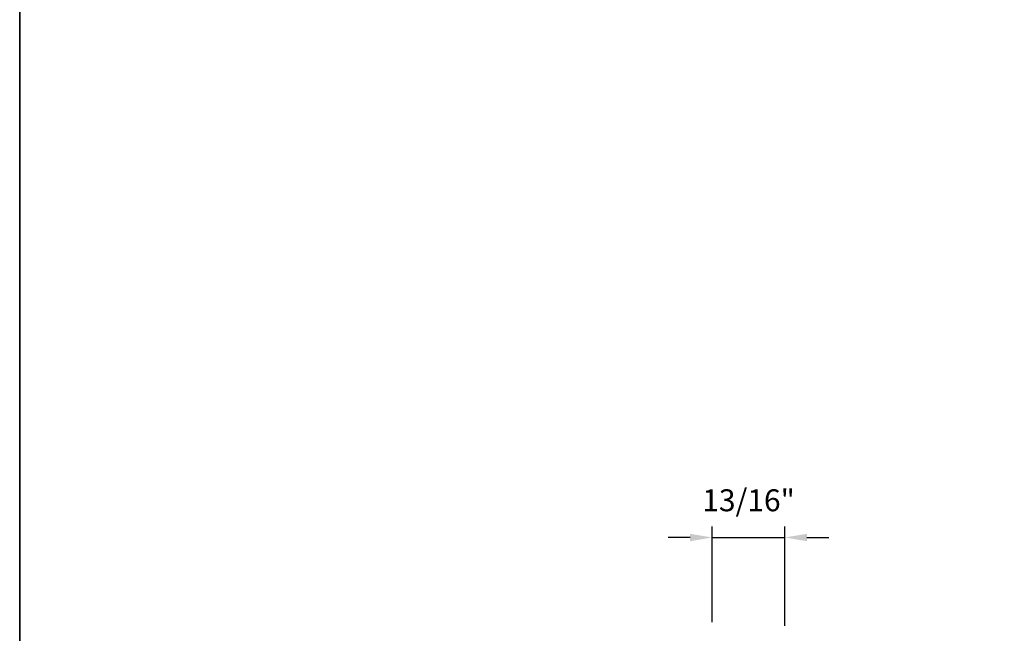
# Model space of a CAD drawing. Extents: x 3441 to 3642, y -533 to -294.
# Drawn here: x 3477 to 3488, y -412 to -405 of the extents above; entities that cross this region are included whole.
import ezdxf

# ---------------------------------------------------------------- set-up
doc = ezdxf.new("R2010")
doc.units = 0
doc.header["$LTSCALE"] = 250
doc.header["$MEASUREMENT"] = 0
doc.header["$PDMODE"] = 3
doc.header["$PDSIZE"] = -2
doc.layers.get('DEFPOINTS').update_dxf_attribs({"color": 2, "linetype": 'CONTINUOUS'})
doc.layers.add('2', color=2, linetype='CONTINUOUS', lineweight=25)
doc.layers.add('8', color=7, linetype='CONTINUOUS', lineweight=35)
doc.styles.add('ROMANS', font='romans')
doc.dimstyles.new('LWDEC$0', dxfattribs={"dimscale": 0.125, "dimtxt": 2.5, "dimasz": 1, "dimexe": 1.25, "dimexo": 3, "dimgap": 2, "dimtad": 1, "dimtoh": 1, "dimdec": 4, "dimzin": 11, "dimdsep": 46, "dimlunit": 5, "dimtxsty": 'ROMANS', "dimcen": 0, "dimdle": 1.5, "dimazin": 0, "dimtfac": 1, "dimtdec": 4, "dimtix": 1, "dimtmove": 0, "dimatfit": 3, "dimfxl": 0, "dimfrac": 2, "dimtzin": 0, "dimarcsym": 0})

# ---------------------------------------------------------------- blocks, each defined once
blk = doc.blocks.new('*D252')
at = {"layer": '2', "color": 0, "linetype": 'ByBlock', "lineweight": -2}
for p, q in [((3485, -412.215), (3485, -411.125)), ((3485.827, -412.254), (3485.827, -411.125)), ((3484.75, -411.25), (3484.5, -411.25)), ((3485, -411.25), (3485.827, -411.25)), ((3486.077, -411.25), (3486.327, -411.25))]:
    blk.add_line(p, q, dxfattribs=at)
at = {"layer": '2', "color": 0}
for points in [[(3484.75, -411.208), (3484.75, -411.292), (3485, -411.25)], [(3486.077, -411.208), (3486.077, -411.292), (3485.827, -411.25)]]:
    blk.add_solid(points, dxfattribs=at)
at = {"layer": 'DEFPOINTS', "color": 0}
for p in [(3485.827, -411.25), (3485, -412.515), (3485.827, -412.554)]:
    blk.add_point(p, dxfattribs=at)
at = {"layer": '2', "color": 0, "insert": (3485.414, -410.859), "char_height": 0.25, "attachment_point": 5, "style": 'ROMANS'}
blk.add_mtext('13/16"', dxfattribs=at)

msp = doc.modelspace()

# ---------------------------------------------------------------- linework, layer by layer
at = {"layer": '8', "linetype": 'Continuous'}
msp.add_lwpolyline([(3477.1273, -381.64756), (3537.04309, -381.64756), (3537.04309, -422.79286), (3477.1273, -422.79286)], close=True, dxfattribs=at)

# ---------------------------------------------------------------- dimensions: what is measured, and where the dimension line sits
at = {"layer": '2'}
dim = msp.add_linear_dim(base=(3485.82702, -411.24997), p1=(3485.00025, -412.51491), p2=(3485.82702, -412.55428), dimstyle='LWDEC$0', override={"dimscale": 0.1, "dimasz": 2.5, "dimpost": '"', "dimarcsym": 1}, dxfattribs=at)
dim.commit()
dim.dimension.update_dxf_attribs({"geometry": '*D252', "text_midpoint": (3485.41364, -410.85949)})

doc.saveas('drawing.dxf')
